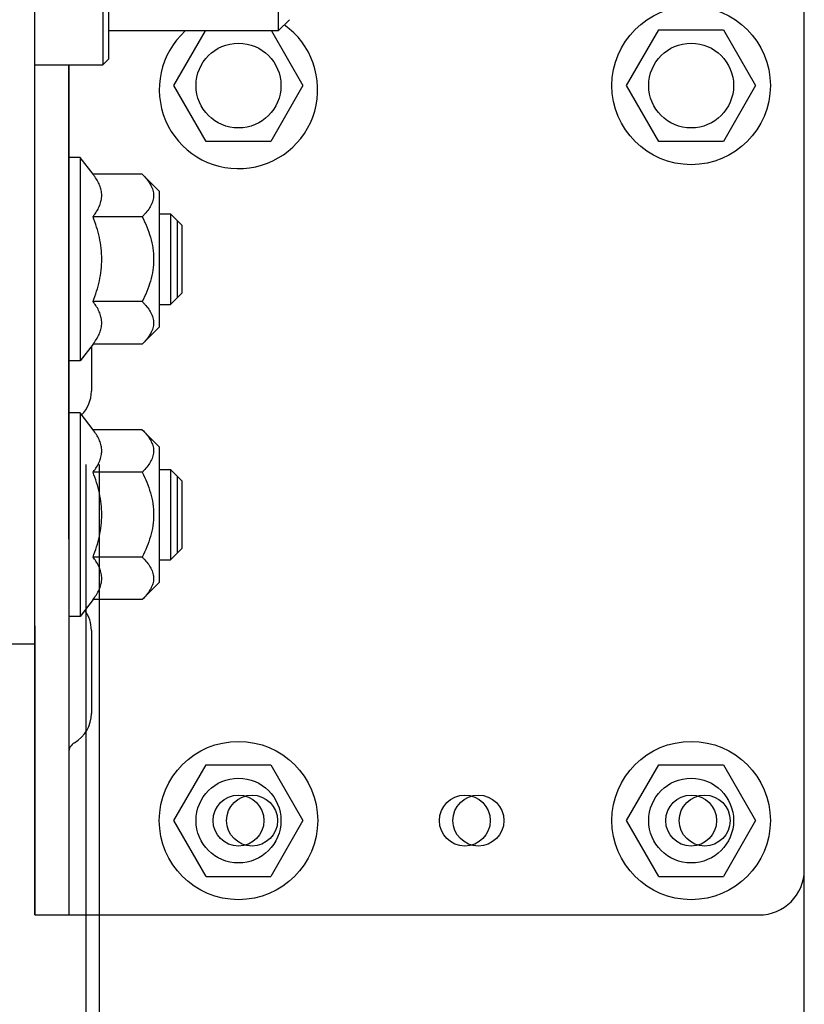
# Model space of a CAD drawing. Extents: x 25509 to 3099027, y 27035 to 44178.
# Drawn here: x 28170 to 28239, y 37911 to 37998 of the extents above; entities that cross this region are included whole.
import ezdxf

# ---------------------------------------------------------------- set-up
doc = ezdxf.new("R2010")
doc.units = 0
doc.header["$LTSCALE"] = 30.734
doc.header["$MEASUREMENT"] = 0
doc.layers.get('0').update_dxf_attribs({"linetype": 'CONTINUOUS'})
for name, color, linetype in [('10__BV_1_BL108', 7, 'CONTINUOUS'), ('10__BV_1_BL40', 7, 'CONTINUOUS'), ('10__BV_1_BL400', 7, 'CONTINUOUS'), ('FLGU_RBP_700R_SS_10_01_2_BL81', 7, 'CONTINUOUS'), ('FLGU_RBP_700R_SS_10_01_BL83', 7, 'CONTINUOUS'), ('FLGU_RBP_700R_SS_20_02_2_BL407', 7, 'CONTINUOUS'), ('FLGU_RBP_700R_SS_30_01_2_BL85', 7, 'CONTINUOUS'), ('FLGU_RBP_700R_SS_30_01_BL130', 7, 'CONTINUOUS'), ('FLGU_RBP_700R_SS_30_02_2_BL133', 7, 'CONTINUOUS'), ('M8N_2_BL113', 7, 'CONTINUOUS'), ('M8N_2_BL76', 7, 'CONTINUOUS'), ('M8X16BKL_2_BL125', 7, 'CONTINUOUS'), ('M8X16BKL_2_BL132', 7, 'CONTINUOUS')]:
    doc.layers.add(name, color=color, linetype=linetype)

msp = doc.modelspace()

# ---------------------------------------------------------------- linework, layer by layer
at = {"color": 7, "linetype": 'Continuous'}
for p, q in [((28238.867, 37555.965), (28238.867, 38002.465)), ((28183.167, 37991.965), (28185.953, 37996.791)), ((28183.167, 37991.965), (28185.953, 37996.791)), ((28191.781, 37996.791), (28194.567, 37991.965)), ((28191.781, 37996.791), (28194.567, 37991.965)), ((28223.167, 37991.965), (28226.017, 37996.901)), ((28226.017, 37996.901), (28231.717, 37996.901)), ((28231.717, 37996.901), (28234.567, 37991.965)), ((28186.017, 37987.029), (28183.167, 37991.965)), ((28186.017, 37987.029), (28183.167, 37991.965)), ((28194.567, 37991.965), (28191.717, 37987.029)), ((28194.567, 37991.965), (28191.717, 37987.029)), ((28226.017, 37987.029), (28223.167, 37991.965)), ((28234.567, 37991.965), (28231.717, 37987.029)), ((28191.717, 37987.029), (28186.017, 37987.029)), ((28191.717, 37987.029), (28186.017, 37987.029)), ((28231.717, 37987.029), (28226.017, 37987.029)), ((28175.367, 37958.465), (28175.367, 37508.465)), ((28176.567, 37958.465), (28176.567, 37508.465))]:
    msp.add_line(p, q, dxfattribs=at)
for centre, radius in [((28228.867, 37991.965), 7), ((28188.867, 37991.965), 3.75), ((28188.867, 37991.965), 3.75), ((28228.867, 37991.965), 3.75), ((28188.867, 37926.965), 2.25), ((28188.867, 37926.965), 2.25), ((28190.067, 37926.965), 2.25), ((28208.867, 37926.965), 2.25), ((28210.067, 37926.965), 2.25), ((28228.867, 37926.965), 2.25), ((28230.067, 37926.965), 2.25)]:
    msp.add_circle(centre, radius, dxfattribs=at)
at = {"layer": '10__BV_1_BL108', "color": 7, "linetype": 'Continuous'}
for p, q in [((28223.167, 37926.965), (28226.017, 37931.901)), ((28226.017, 37931.901), (28231.717, 37931.901)), ((28231.717, 37931.901), (28234.567, 37926.965)), ((28226.017, 37922.029), (28223.167, 37926.965)), ((28234.567, 37926.965), (28231.717, 37922.029)), ((28226.017, 37922.029), (28231.717, 37922.029))]:
    msp.add_line(p, q, dxfattribs=at)
for radius in [7, 3.75]:
    msp.add_circle((28228.867, 37926.965), radius, dxfattribs=at)
at = {"layer": '10__BV_1_BL40', "color": 7, "linetype": 'Continuous'}
msp.add_arc((28188.867, 37991.616), 7, 132.31007, 54.7454, dxfattribs=at)
at = {"layer": '10__BV_1_BL400', "color": 7, "linetype": 'Continuous'}
for p, q in [((28183.167, 37926.965), (28186.017, 37931.901)), ((28186.017, 37931.901), (28191.717, 37931.901)), ((28191.717, 37931.901), (28194.567, 37926.965)), ((28186.017, 37922.029), (28183.167, 37926.965)), ((28194.567, 37926.965), (28191.717, 37922.029)), ((28186.017, 37922.029), (28191.717, 37922.029))]:
    msp.add_line(p, q, dxfattribs=at)
for radius in [7, 3.75]:
    msp.add_circle((28188.867, 37926.965), radius, dxfattribs=at)
at = {"layer": 'FLGU_RBP_700R_SS_10_01_2_BL81', "color": 7, "linetype": 'Continuous'}
for p, q in [((28238.867, 37922.616), (28238.867, 38000.116)), ((28173.867, 37993.791), (28173.867, 37918.622)), ((28175.867, 37968.917), (28175.867, 37964.944)), ((28170.867, 37918.622), (28170.867, 37944.198)), ((28175.867, 37940.616), (28175.867, 37936.444)), ((28170.867, 37918.622), (28170.867, 37918.62)), ((28170.868, 37918.617), (28170.869, 37918.616)), ((28170.871, 37918.616), (28234.867, 37918.616))]:
    msp.add_line(p, q, dxfattribs=at)
for centre, radius, start, end in [((28172.867, 37964.944), 3, 315.45398, 0.00003), ((28172.867, 37936.444), 3, 300.00003, 0.00003), ((28174.867, 37932.98), 1, 119.99993, 179.99976), ((28234.867, 37922.616), 4, 270, 0)]:
    msp.add_arc(centre, radius, start, end, dxfattribs=at)
for points, knots in [([(28170.867, 37918.62), (28170.867, 37918.619), (28170.867, 37918.618), (28170.868, 37918.618), (28170.868, 37918.617)], [0, 0, 0, 0, 0.53518, 1, 1, 1, 1]), ([(28170.869, 37918.616), (28170.869, 37918.616), (28170.87, 37918.616), (28170.871, 37918.616), (28170.871, 37918.616)], [0, 0, 0, 0, 0.476103, 1, 1, 1, 1]), ([(28173.875, 37918.616), (28173.874, 37918.616), (28173.87, 37918.616), (28173.867, 37918.62), (28173.867, 37918.622)], [0, 0, 0, 0, 0.328369, 1, 1, 1, 1])]:
    msp.add_open_spline(points, degree=3, knots=knots, dxfattribs=at)
at = {"layer": 'FLGU_RBP_700R_SS_10_01_BL83', "color": 7, "linetype": 'Continuous'}
for p, q in [((28238.867, 37922.616), (28238.867, 38000.116)), ((28173.867, 37951.849), (28173.867, 37993.791)), ((28175.867, 37968.917), (28175.867, 37964.944)), ((28173.867, 37951.849), (28173.867, 37918.622)), ((28170.867, 37944.198), (28170.867, 37918.622)), ((28175.867, 37943.787), (28175.867, 37940.616)), ((28170.867, 37918.622), (28170.867, 37918.62)), ((28170.868, 37918.617), (28170.869, 37918.616)), ((28170.871, 37918.616), (28234.867, 37918.616))]:
    msp.add_line(p, q, dxfattribs=at)
for centre, radius, start, end in [((28172.867, 37964.944), 3, 315.45667, 0.00003), ((28172.867, 37943.787), 3, 0, 36.30493), ((28234.867, 37922.616), 4, 270, 0)]:
    msp.add_arc(centre, radius, start, end, dxfattribs=at)
for points, knots in [([(28170.867, 37918.62), (28170.867, 37918.619), (28170.867, 37918.618), (28170.868, 37918.618), (28170.868, 37918.617)], [0, 0, 0, 0, 0.535167, 1, 1, 1, 1]), ([(28170.869, 37918.616), (28170.869, 37918.616), (28170.87, 37918.616), (28170.871, 37918.616), (28170.871, 37918.616)], [0, 0, 0, 0, 0.47611, 1, 1, 1, 1]), ([(28173.875, 37918.616), (28173.874, 37918.616), (28173.87, 37918.616), (28173.867, 37918.62), (28173.867, 37918.622)], [0, 0, 0, 0, 0.328346, 1, 1, 1, 1])]:
    msp.add_open_spline(points, degree=3, knots=knots, dxfattribs=at)
at = {"layer": 'FLGU_RBP_700R_SS_20_02_2_BL407', "color": 7, "linetype": 'Continuous'}
for p, q in [((28192.367, 38008.791), (28192.367, 37996.791)), ((28193.367, 37997.791), (28192.367, 37996.791)), ((28192.367, 37996.791), (28177.367, 37996.791))]:
    msp.add_line(p, q, dxfattribs=at)
at = {"layer": 'FLGU_RBP_700R_SS_30_01_2_BL85', "color": 7, "linetype": 'Continuous'}
msp.add_line((28167.867, 37942.605), (28170.867, 37942.605), dxfattribs=at)
at = {"layer": 'FLGU_RBP_700R_SS_30_01_BL130', "color": 7, "linetype": 'Continuous'}
msp.add_line((28170.867, 37944.198), (28170.867, 38025.356), dxfattribs=at)
at = {"layer": 'FLGU_RBP_700R_SS_30_02_2_BL133', "color": 7, "linetype": 'Continuous'}
for p, q in [((28176.867, 38011.791), (28176.867, 37993.791)), ((28177.367, 38011.291), (28177.367, 37994.291)), ((28170.867, 37993.791), (28176.867, 37993.791)), ((28177.367, 37994.291), (28176.867, 37993.791))]:
    msp.add_line(p, q, dxfattribs=at)
at = {"layer": 'M8N_2_BL113', "color": 7, "linetype": 'Continuous'}
for p, q in [((28174.867, 37963.019), (28173.867, 37963.019)), ((28176.012, 37961.525), (28174.867, 37963.019)), ((28174.867, 37963.019), (28174.867, 37945.019)), ((28180.361, 37961.525), (28176.012, 37961.525)), ((28181.867, 37960.019), (28180.361, 37961.525)), ((28181.867, 37960.019), (28181.867, 37948.019)), ((28180.361, 37957.772), (28176.012, 37957.772)), ((28180.361, 37950.266), (28176.012, 37950.266)), ((28181.867, 37948.019), (28180.361, 37946.514)), ((28176.012, 37946.514), (28174.867, 37945.019)), ((28180.361, 37946.514), (28176.012, 37946.514)), ((28174.867, 37945.019), (28173.867, 37945.019))]:
    msp.add_line(p, q, dxfattribs=at)
for points, knots in [([(28176.192, 37958.019), (28176.287, 37958.157), (28176.46, 37958.436), (28176.659, 37958.875), (28176.775, 37959.326), (28176.795, 37959.782), (28176.718, 37960.236), (28176.551, 37960.68), (28176.312, 37961.113), (28176.117, 37961.388), (28176.012, 37961.525)], [0, 0, 0, 0, 0.131564, 0.256881, 0.376939, 0.494385, 0.61295, 0.735879, 0.864832, 1, 1, 1, 1]), ([(28180.361, 37961.525), (28180.493, 37961.392), (28180.74, 37961.125), (28181.052, 37960.699), (28181.241, 37960.322), (28181.331, 37960.015), (28181.366, 37959.786), (28181.369, 37959.556), (28181.33, 37959.248), (28181.198, 37958.862), (28180.937, 37958.425), (28180.716, 37958.154), (28180.596, 37958.019)], [0, 0, 0, 0, 0.139513, 0.270634, 0.392888, 0.451257, 0.508397, 0.565044, 0.622022, 0.739644, 0.865389, 1, 1, 1, 1]), ([(28176.012, 37957.772), (28176.028, 37957.792), (28176.09, 37957.874), (28176.149, 37957.956), (28176.192, 37958.019)], [0, 0, 0, 0, 0.252338, 1, 1, 1, 1]), ([(28180.596, 37958.019), (28180.577, 37957.998), (28180.5, 37957.914), (28180.422, 37957.832), (28180.361, 37957.772)], [0, 0, 0, 0, 0.247015, 1, 1, 1, 1]), ([(28176.012, 37950.266), (28176.127, 37950.566), (28176.339, 37951.173), (28176.587, 37952.104), (28176.746, 37953.056), (28176.802, 37954.019), (28176.746, 37954.982), (28176.587, 37955.934), (28176.339, 37956.866), (28176.127, 37957.472), (28176.012, 37957.772)], [0, 0, 0, 0, 0.125018, 0.250024, 0.375017, 0.5, 0.624983, 0.749975, 0.874982, 1, 1, 1, 1]), ([(28180.361, 37957.772), (28180.507, 37957.48), (28180.779, 37956.885), (28181.104, 37955.959), (28181.317, 37954.999), (28181.392, 37954.019), (28181.317, 37953.039), (28181.104, 37952.08), (28180.779, 37951.153), (28180.507, 37950.559), (28180.361, 37950.266)], [0, 0, 0, 0, 0.125035, 0.25005, 0.375036, 0.5, 0.624964, 0.749951, 0.874965, 1, 1, 1, 1]), ([(28176.192, 37950.019), (28176.178, 37950.04), (28176.12, 37950.124), (28176.059, 37950.206), (28176.012, 37950.266)], [0, 0, 0, 0, 0.247651, 1, 1, 1, 1]), ([(28176.012, 37946.514), (28176.117, 37946.65), (28176.312, 37946.926), (28176.551, 37947.358), (28176.718, 37947.802), (28176.795, 37948.256), (28176.775, 37948.713), (28176.659, 37949.163), (28176.46, 37949.602), (28176.287, 37949.881), (28176.192, 37950.019)], [0, 0, 0, 0, 0.135168, 0.264121, 0.38705, 0.505615, 0.623061, 0.743119, 0.868436, 1, 1, 1, 1]), ([(28180.361, 37950.266), (28180.381, 37950.246), (28180.461, 37950.165), (28180.539, 37950.082), (28180.596, 37950.019)], [0, 0, 0, 0, 0.252946, 1, 1, 1, 1]), ([(28180.596, 37950.019), (28180.716, 37949.885), (28180.937, 37949.613), (28181.198, 37949.176), (28181.33, 37948.791), (28181.369, 37948.482), (28181.366, 37948.252), (28181.331, 37948.023), (28181.241, 37947.716), (28181.052, 37947.339), (28180.74, 37946.913), (28180.493, 37946.646), (28180.361, 37946.514)], [0, 0, 0, 0, 0.134611, 0.260356, 0.377978, 0.434956, 0.491603, 0.548743, 0.607112, 0.729366, 0.860487, 1, 1, 1, 1])]:
    msp.add_open_spline(points, degree=3, knots=knots, dxfattribs=at)
at = {"layer": 'M8N_2_BL76', "color": 7, "linetype": 'Continuous'}
for p, q in [((28174.867, 37985.613), (28173.867, 37985.613)), ((28176.012, 37984.119), (28174.867, 37985.613)), ((28174.867, 37985.613), (28174.867, 37967.613)), ((28180.361, 37984.119), (28176.012, 37984.119)), ((28181.867, 37982.613), (28180.361, 37984.119)), ((28181.867, 37982.613), (28181.867, 37970.613)), ((28180.361, 37980.366), (28176.012, 37980.366)), ((28180.361, 37972.86), (28176.012, 37972.86)), ((28181.867, 37970.613), (28180.361, 37969.108)), ((28176.012, 37969.108), (28174.867, 37967.613)), ((28180.361, 37969.108), (28176.012, 37969.108)), ((28174.867, 37967.613), (28173.867, 37967.613))]:
    msp.add_line(p, q, dxfattribs=at)
for points, knots in [([(28176.192, 37980.613), (28176.287, 37980.751), (28176.46, 37981.03), (28176.659, 37981.469), (28176.775, 37981.92), (28176.795, 37982.376), (28176.718, 37982.83), (28176.551, 37983.274), (28176.312, 37983.707), (28176.117, 37983.982), (28176.012, 37984.119)], [0, 0, 0, 0, 0.131564, 0.256881, 0.376939, 0.494385, 0.61295, 0.735879, 0.864832, 1, 1, 1, 1]), ([(28180.361, 37984.119), (28180.493, 37983.986), (28180.74, 37983.719), (28181.052, 37983.293), (28181.241, 37982.916), (28181.331, 37982.609), (28181.366, 37982.38), (28181.369, 37982.15), (28181.33, 37981.842), (28181.198, 37981.456), (28180.937, 37981.019), (28180.716, 37980.748), (28180.596, 37980.613)], [0, 0, 0, 0, 0.139513, 0.270634, 0.392888, 0.451257, 0.508397, 0.565044, 0.622022, 0.739644, 0.865389, 1, 1, 1, 1]), ([(28176.012, 37980.366), (28176.028, 37980.386), (28176.09, 37980.468), (28176.149, 37980.55), (28176.192, 37980.613)], [0, 0, 0, 0, 0.252338, 1, 1, 1, 1]), ([(28180.596, 37980.613), (28180.577, 37980.592), (28180.5, 37980.508), (28180.422, 37980.426), (28180.361, 37980.366)], [0, 0, 0, 0, 0.247015, 1, 1, 1, 1]), ([(28176.012, 37972.86), (28176.127, 37973.16), (28176.339, 37973.767), (28176.587, 37974.698), (28176.746, 37975.65), (28176.802, 37976.613), (28176.746, 37977.576), (28176.587, 37978.528), (28176.339, 37979.46), (28176.127, 37980.066), (28176.012, 37980.366)], [0, 0, 0, 0, 0.125018, 0.250024, 0.375017, 0.5, 0.624983, 0.749975, 0.874982, 1, 1, 1, 1]), ([(28180.361, 37980.366), (28180.507, 37980.074), (28180.779, 37979.479), (28181.104, 37978.553), (28181.317, 37977.593), (28181.392, 37976.613), (28181.317, 37975.633), (28181.104, 37974.674), (28180.779, 37973.747), (28180.507, 37973.153), (28180.361, 37972.86)], [0, 0, 0, 0, 0.125035, 0.25005, 0.375036, 0.5, 0.624964, 0.749951, 0.874965, 1, 1, 1, 1]), ([(28176.192, 37972.613), (28176.178, 37972.634), (28176.12, 37972.718), (28176.059, 37972.8), (28176.012, 37972.86)], [0, 0, 0, 0, 0.247651, 1, 1, 1, 1]), ([(28176.012, 37969.108), (28176.117, 37969.244), (28176.312, 37969.52), (28176.551, 37969.952), (28176.718, 37970.396), (28176.795, 37970.85), (28176.775, 37971.307), (28176.659, 37971.757), (28176.46, 37972.196), (28176.287, 37972.475), (28176.192, 37972.613)], [0, 0, 0, 0, 0.135168, 0.264121, 0.38705, 0.505615, 0.623061, 0.743119, 0.868436, 1, 1, 1, 1]), ([(28180.361, 37972.86), (28180.381, 37972.84), (28180.461, 37972.759), (28180.539, 37972.676), (28180.596, 37972.613)], [0, 0, 0, 0, 0.252946, 1, 1, 1, 1]), ([(28180.596, 37972.613), (28180.716, 37972.479), (28180.937, 37972.207), (28181.198, 37971.77), (28181.33, 37971.385), (28181.369, 37971.076), (28181.366, 37970.846), (28181.331, 37970.617), (28181.241, 37970.31), (28181.052, 37969.933), (28180.74, 37969.507), (28180.493, 37969.24), (28180.361, 37969.108)], [0, 0, 0, 0, 0.134611, 0.260356, 0.377978, 0.434956, 0.491603, 0.548743, 0.607112, 0.729366, 0.860487, 1, 1, 1, 1])]:
    msp.add_open_spline(points, degree=3, knots=knots, dxfattribs=at)
at = {"layer": 'M8X16BKL_2_BL125', "color": 7, "linetype": 'Continuous'}
for p, q in [((28181.867, 37980.613), (28182.867, 37980.613)), ((28183.867, 37979.613), (28182.867, 37980.613)), ((28182.867, 37980.613), (28182.867, 37972.613)), ((28183.467, 37973.213), (28183.467, 37980.013)), ((28183.867, 37979.613), (28183.867, 37973.613)), ((28183.867, 37973.613), (28182.867, 37972.613)), ((28181.867, 37972.613), (28182.867, 37972.613))]:
    msp.add_line(p, q, dxfattribs=at)
at = {"layer": 'M8X16BKL_2_BL132', "color": 7, "linetype": 'Continuous'}
for p, q in [((28181.867, 37958.019), (28182.867, 37958.019)), ((28183.867, 37957.019), (28182.867, 37958.019)), ((28182.867, 37958.019), (28182.867, 37950.019)), ((28183.467, 37950.619), (28183.467, 37957.419)), ((28183.867, 37957.019), (28183.867, 37951.019)), ((28183.867, 37951.019), (28182.867, 37950.019)), ((28181.867, 37950.019), (28182.867, 37950.019))]:
    msp.add_line(p, q, dxfattribs=at)

doc.saveas('drawing.dxf')
